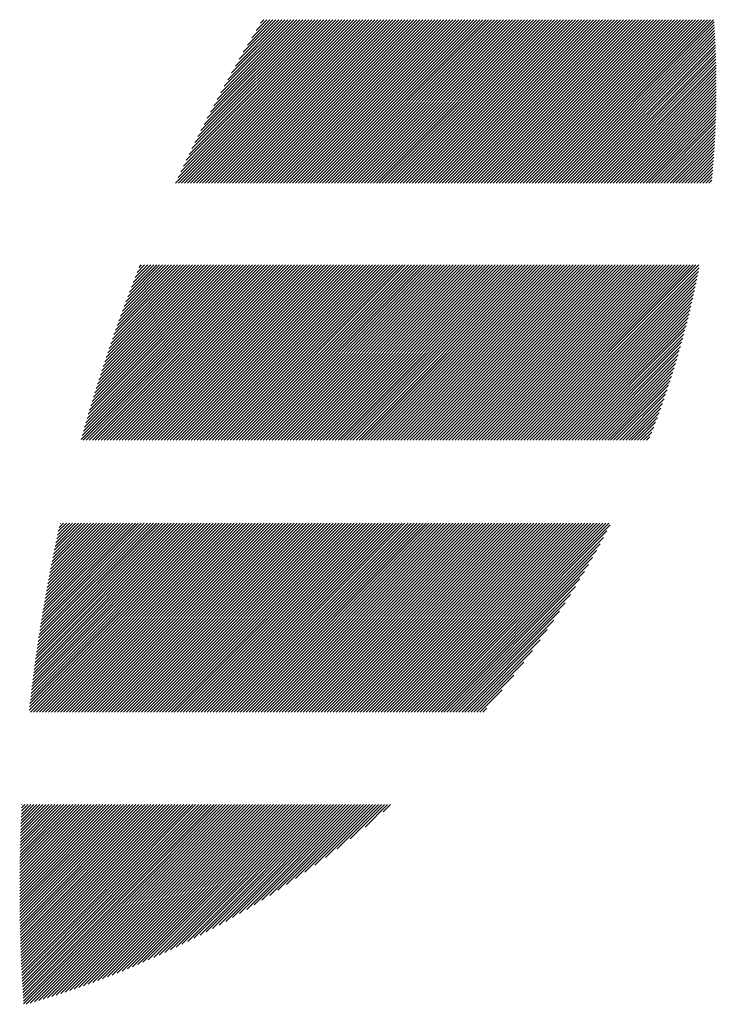
# Model space of a CAD drawing. Units: millimetres. Extents: x -312 to 318, y -238 to 236.
# Drawn here: x -282 to -267, y -181 to -160 of the extents above; entities that cross this region are included whole.
import ezdxf

# ---------------------------------------------------------------- set-up
doc = ezdxf.new("R2010")
doc.units = ezdxf.units.MM
doc.layers.add('CAXA0', color=7, linetype='Continuous', lineweight=70)
doc.layers.add('CAXA5', color=4, linetype='Continuous', lineweight=25)

# ---------------------------------------------------------------- blocks, each defined once
blk = doc.blocks.new('CAXBLOCK72')
at = {"layer": 'CAXA0', "color": 0, "linetype": 'Continuous', "lineweight": 25}
for p, q in [((-278.501, -163.835), (-275.076, -160.41)), ((-278.448, -163.717), (-275.141, -160.41)), ((-278.439, -163.835), (-275.013, -160.41)), ((-278.392, -163.598), (-275.204, -160.41)), ((-278.376, -163.835), (-274.95, -160.41)), ((-278.335, -163.478), (-275.266, -160.41)), ((-278.313, -163.835), (-274.887, -160.41)), ((-278.277, -163.358), (-275.329, -160.41)), ((-278.25, -163.835), (-274.824, -160.41)), ((-278.218, -163.235), (-275.392, -160.41)), ((-278.187, -163.835), (-274.762, -160.41)), ((-278.157, -163.112), (-275.455, -160.41)), ((-278.124, -163.835), (-274.699, -160.41)), ((-278.096, -162.988), (-275.518, -160.41)), ((-278.061, -163.835), (-274.636, -160.41)), ((-278.033, -162.862), (-275.581, -160.41)), ((-277.998, -163.835), (-274.573, -160.41)), ((-277.969, -162.735), (-275.644, -160.41)), ((-277.936, -163.835), (-274.51, -160.41)), ((-277.904, -162.607), (-275.706, -160.41)), ((-277.873, -163.835), (-274.447, -160.41)), ((-277.837, -162.478), (-275.769, -160.41)), ((-277.81, -163.835), (-274.384, -160.41)), ((-277.769, -162.347), (-275.832, -160.41)), ((-277.747, -163.835), (-274.322, -160.41)), ((-277.699, -162.214), (-275.895, -160.41)), ((-277.684, -163.835), (-274.259, -160.41)), ((-277.628, -162.08), (-275.958, -160.41)), ((-277.621, -163.835), (-274.196, -160.41)), ((-277.558, -163.835), (-274.133, -160.41)), ((-277.555, -161.944), (-276.021, -160.41)), ((-277.496, -163.835), (-274.07, -160.41)), ((-277.481, -161.807), (-276.084, -160.41)), ((-277.433, -163.835), (-274.007, -160.41)), ((-277.405, -161.668), (-276.147, -160.41)), ((-277.37, -163.835), (-273.944, -160.41)), ((-277.327, -161.527), (-276.209, -160.41)), ((-277.307, -163.835), (-273.881, -160.41)), ((-277.247, -161.384), (-276.272, -160.41)), ((-277.244, -163.835), (-273.819, -160.41)), ((-277.181, -163.835), (-273.756, -160.41)), ((-277.164, -161.239), (-276.335, -160.41)), ((-277.118, -163.835), (-273.693, -160.41)), ((-277.08, -161.092), (-276.398, -160.41)), ((-277.055, -163.835), (-273.63, -160.41)), ((-276.994, -160.943), (-276.461, -160.41)), ((-276.993, -163.835), (-273.567, -160.41)), ((-276.93, -163.835), (-273.504, -160.41)), ((-276.905, -160.791), (-276.524, -160.41)), ((-276.867, -163.835), (-273.441, -160.41)), ((-276.814, -160.637), (-276.587, -160.41)), ((-276.804, -163.835), (-273.379, -160.41)), ((-276.741, -163.835), (-273.316, -160.41)), ((-276.72, -160.48), (-276.649, -160.41)), ((-276.678, -163.835), (-273.253, -160.41)), ((-276.615, -163.835), (-273.19, -160.41)), ((-276.553, -163.835), (-273.127, -160.41)), ((-276.49, -163.835), (-273.064, -160.41)), ((-276.427, -163.835), (-273.001, -160.41)), ((-276.364, -163.835), (-272.938, -160.41)), ((-276.301, -163.835), (-272.876, -160.41)), ((-276.238, -163.835), (-272.813, -160.41)), ((-276.175, -163.835), (-272.75, -160.41)), ((-276.112, -163.835), (-272.687, -160.41)), ((-276.05, -163.835), (-272.624, -160.41)), ((-275.987, -163.835), (-272.561, -160.41)), ((-275.924, -163.835), (-272.498, -160.41)), ((-275.861, -163.835), (-272.436, -160.41)), ((-275.798, -163.835), (-272.373, -160.41)), ((-275.735, -163.835), (-272.31, -160.41)), ((-275.672, -163.835), (-272.247, -160.41)), ((-275.61, -163.835), (-272.184, -160.41)), ((-275.547, -163.835), (-272.121, -160.41)), ((-275.484, -163.835), (-272.058, -160.41)), ((-275.421, -163.835), (-271.995, -160.41)), ((-275.358, -163.835), (-271.933, -160.41)), ((-275.295, -163.835), (-271.87, -160.41)), ((-275.232, -163.835), (-271.807, -160.41)), ((-275.17, -163.835), (-271.744, -160.41)), ((-275.107, -163.835), (-271.681, -160.41)), ((-275.044, -163.835), (-271.618, -160.41)), ((-274.981, -163.835), (-271.555, -160.41)), ((-274.918, -163.835), (-271.493, -160.41)), ((-274.855, -163.835), (-271.43, -160.41)), ((-274.792, -163.835), (-271.367, -160.41)), ((-274.729, -163.835), (-271.304, -160.41)), ((-274.667, -163.835), (-271.241, -160.41)), ((-274.604, -163.835), (-271.178, -160.41)), ((-274.541, -163.835), (-271.115, -160.41)), ((-274.478, -163.835), (-271.052, -160.41)), ((-274.415, -163.835), (-270.99, -160.41)), ((-274.352, -163.835), (-270.927, -160.41)), ((-274.289, -163.835), (-270.864, -160.41)), ((-274.227, -163.835), (-270.801, -160.41)), ((-274.164, -163.835), (-270.738, -160.41)), ((-274.101, -163.835), (-270.675, -160.41)), ((-274.038, -163.835), (-270.612, -160.41)), ((-273.975, -163.835), (-270.55, -160.41)), ((-273.912, -163.835), (-270.487, -160.41)), ((-273.849, -163.835), (-270.424, -160.41)), ((-273.786, -163.835), (-270.361, -160.41)), ((-273.724, -163.835), (-270.298, -160.41)), ((-273.661, -163.835), (-270.235, -160.41)), ((-273.598, -163.835), (-270.172, -160.41)), ((-273.535, -163.835), (-270.11, -160.41)), ((-273.472, -163.835), (-270.047, -160.41)), ((-273.409, -163.835), (-269.984, -160.41)), ((-273.346, -163.835), (-269.921, -160.41)), ((-273.284, -163.835), (-269.858, -160.41)), ((-273.221, -163.835), (-269.795, -160.41)), ((-273.158, -163.835), (-269.732, -160.41)), ((-273.095, -163.835), (-269.669, -160.41)), ((-273.032, -163.835), (-269.607, -160.41)), ((-272.969, -163.835), (-269.544, -160.41)), ((-272.906, -163.835), (-269.481, -160.41)), ((-272.843, -163.835), (-269.418, -160.41)), ((-272.781, -163.835), (-269.355, -160.41)), ((-272.718, -163.835), (-269.292, -160.41)), ((-272.655, -163.835), (-269.229, -160.41)), ((-272.592, -163.835), (-269.167, -160.41)), ((-272.529, -163.835), (-269.104, -160.41)), ((-272.466, -163.835), (-269.041, -160.41)), ((-272.403, -163.835), (-268.978, -160.41)), ((-272.341, -163.835), (-268.915, -160.41)), ((-272.278, -163.835), (-268.852, -160.41)), ((-272.215, -163.835), (-268.789, -160.41)), ((-272.152, -163.835), (-268.726, -160.41)), ((-272.089, -163.835), (-268.664, -160.41)), ((-272.026, -163.835), (-268.601, -160.41)), ((-271.963, -163.835), (-268.538, -160.41)), ((-271.9, -163.835), (-268.475, -160.41)), ((-271.838, -163.835), (-268.412, -160.41)), ((-271.775, -163.835), (-268.349, -160.41)), ((-271.712, -163.835), (-268.286, -160.41)), ((-271.649, -163.835), (-268.224, -160.41)), ((-271.586, -163.835), (-268.161, -160.41)), ((-271.523, -163.835), (-268.098, -160.41)), ((-271.46, -163.835), (-268.035, -160.41)), ((-271.398, -163.835), (-267.972, -160.41)), ((-271.335, -163.835), (-267.909, -160.41)), ((-271.272, -163.835), (-267.846, -160.41)), ((-271.209, -163.835), (-267.783, -160.41)), ((-271.146, -163.835), (-267.721, -160.41)), ((-271.083, -163.835), (-267.658, -160.41)), ((-271.02, -163.835), (-267.595, -160.41)), ((-270.957, -163.835), (-267.532, -160.41)), ((-270.895, -163.835), (-267.469, -160.41)), ((-270.832, -163.835), (-267.406, -160.41)), ((-270.769, -163.835), (-267.343, -160.41)), ((-270.706, -163.835), (-267.281, -160.41)), ((-270.643, -163.835), (-267.218, -160.41)), ((-270.58, -163.835), (-267.203, -160.458)), ((-270.517, -163.835), (-267.199, -160.517)), ((-270.455, -163.835), (-267.195, -160.576)), ((-270.392, -163.835), (-267.192, -160.635)), ((-270.329, -163.835), (-267.188, -160.695)), ((-270.266, -163.835), (-267.185, -160.754)), ((-270.203, -163.835), (-267.182, -160.814)), ((-270.14, -163.835), (-267.179, -160.874)), ((-270.077, -163.835), (-267.176, -160.934)), ((-270.014, -163.835), (-267.173, -160.994)), ((-269.952, -163.835), (-267.171, -161.055)), ((-269.889, -163.835), (-267.169, -161.116)), ((-269.826, -163.835), (-267.167, -161.176)), ((-269.763, -163.835), (-267.165, -161.237)), ((-269.7, -163.835), (-267.163, -161.298)), ((-269.637, -163.835), (-267.162, -161.36)), ((-269.574, -163.835), (-267.16, -161.421)), ((-269.512, -163.835), (-267.159, -161.483)), ((-269.449, -163.835), (-267.158, -161.545)), ((-269.386, -163.835), (-267.157, -161.607)), ((-269.323, -163.835), (-267.157, -161.669)), ((-269.26, -163.835), (-267.156, -161.732)), ((-269.197, -163.835), (-267.156, -161.794)), ((-269.134, -163.835), (-267.156, -161.857)), ((-269.071, -163.835), (-267.156, -161.92)), ((-269.009, -163.835), (-267.157, -161.984)), ((-268.946, -163.835), (-267.157, -162.047)), ((-268.883, -163.835), (-267.158, -162.111)), ((-268.82, -163.835), (-267.159, -162.175)), ((-268.757, -163.835), (-267.16, -162.239)), ((-268.694, -163.835), (-267.162, -162.303)), ((-268.631, -163.835), (-267.163, -162.367)), ((-268.569, -163.835), (-267.165, -162.432)), ((-268.506, -163.835), (-267.167, -162.497)), ((-268.443, -163.835), (-267.17, -162.562)), ((-268.38, -163.835), (-267.172, -162.628)), ((-268.317, -163.835), (-267.175, -162.693)), ((-268.254, -163.835), (-267.178, -162.759)), ((-268.191, -163.835), (-267.181, -162.825)), ((-268.128, -163.835), (-267.184, -162.891)), ((-268.066, -163.835), (-267.188, -162.958)), ((-268.003, -163.835), (-267.192, -163.025)), ((-267.94, -163.835), (-267.196, -163.092)), ((-267.877, -163.835), (-267.2, -163.159)), ((-267.814, -163.835), (-267.205, -163.226)), ((-267.751, -163.835), (-267.21, -163.294)), ((-267.688, -163.835), (-267.215, -163.362)), ((-267.626, -163.835), (-267.22, -163.43)), ((-267.563, -163.835), (-267.226, -163.499)), ((-267.5, -163.835), (-267.232, -163.568)), ((-267.437, -163.835), (-267.238, -163.637)), ((-267.374, -163.835), (-267.245, -163.706)), ((-267.311, -163.835), (-267.251, -163.775)), ((-280.484, -169.213), (-276.824, -165.553)), ((-280.46, -169.126), (-276.887, -165.553)), ((-280.437, -169.229), (-276.761, -165.553)), ((-280.435, -169.038), (-276.95, -165.553)), ((-280.41, -168.95), (-277.013, -165.553)), ((-280.384, -168.862), (-277.075, -165.553)), ((-280.374, -169.229), (-276.698, -165.553)), ((-280.359, -168.773), (-277.138, -165.553)), ((-280.333, -168.684), (-277.201, -165.553)), ((-280.311, -169.229), (-276.635, -165.553)), ((-280.306, -168.595), (-277.264, -165.553)), ((-280.279, -168.505), (-277.327, -165.553)), ((-280.252, -168.415), (-277.39, -165.553)), ((-280.248, -169.229), (-276.572, -165.553)), ((-280.224, -168.324), (-277.453, -165.553)), ((-280.196, -168.233), (-277.515, -165.553)), ((-280.186, -169.229), (-276.51, -165.553)), ((-280.168, -168.142), (-277.578, -165.553)), ((-280.139, -168.05), (-277.641, -165.553)), ((-280.123, -169.229), (-276.447, -165.553)), ((-280.11, -167.958), (-277.704, -165.553)), ((-280.08, -167.866), (-277.767, -165.553)), ((-280.06, -169.229), (-276.384, -165.553)), ((-280.05, -167.773), (-277.83, -165.553)), ((-280.02, -167.68), (-277.893, -165.553)), ((-279.997, -169.229), (-276.321, -165.553)), ((-279.989, -167.586), (-277.956, -165.553)), ((-279.957, -167.492), (-278.018, -165.553)), ((-279.934, -169.229), (-276.258, -165.553)), ((-279.926, -167.397), (-278.081, -165.553)), ((-279.893, -167.302), (-278.144, -165.553)), ((-279.871, -169.229), (-276.195, -165.553)), ((-279.861, -167.206), (-278.207, -165.553)), ((-279.827, -167.11), (-278.27, -165.553)), ((-279.808, -169.229), (-276.132, -165.553)), ((-279.794, -167.014), (-278.333, -165.553)), ((-279.76, -166.917), (-278.396, -165.553)), ((-279.746, -169.229), (-276.07, -165.553)), ((-279.725, -166.819), (-278.458, -165.553)), ((-279.69, -166.721), (-278.521, -165.553)), ((-279.683, -169.229), (-276.007, -165.553)), ((-279.654, -166.623), (-278.584, -165.553)), ((-279.62, -169.229), (-275.944, -165.553)), ((-279.618, -166.524), (-278.647, -165.553)), ((-279.581, -166.424), (-278.71, -165.553)), ((-279.557, -169.229), (-275.881, -165.553)), ((-279.544, -166.324), (-278.773, -165.553)), ((-279.506, -166.223), (-278.836, -165.553)), ((-279.494, -169.229), (-275.818, -165.553)), ((-279.468, -166.122), (-278.898, -165.553)), ((-279.431, -169.229), (-275.755, -165.553)), ((-279.429, -166.02), (-278.961, -165.553)), ((-279.389, -165.918), (-279.024, -165.553)), ((-279.368, -169.229), (-275.692, -165.553)), ((-279.349, -165.815), (-279.087, -165.553)), ((-279.308, -165.711), (-279.15, -165.553)), ((-279.305, -169.229), (-275.629, -165.553)), ((-279.267, -165.607), (-279.213, -165.553)), ((-279.243, -169.229), (-275.567, -165.553)), ((-279.18, -169.229), (-275.504, -165.553)), ((-279.117, -169.229), (-275.441, -165.553)), ((-279.054, -169.229), (-275.378, -165.553)), ((-278.991, -169.229), (-275.315, -165.553)), ((-278.928, -169.229), (-275.252, -165.553)), ((-278.865, -169.229), (-275.189, -165.553)), ((-278.803, -169.229), (-275.127, -165.553)), ((-278.74, -169.229), (-275.064, -165.553)), ((-278.677, -169.229), (-275.001, -165.553)), ((-278.614, -169.229), (-274.938, -165.553)), ((-278.551, -169.229), (-274.875, -165.553)), ((-278.488, -169.229), (-274.812, -165.553)), ((-278.425, -169.229), (-274.749, -165.553)), ((-278.362, -169.229), (-274.686, -165.553)), ((-278.3, -169.229), (-274.624, -165.553)), ((-278.237, -169.229), (-274.561, -165.553)), ((-278.174, -169.229), (-274.498, -165.553)), ((-278.111, -169.229), (-274.435, -165.553)), ((-278.048, -169.229), (-274.372, -165.553)), ((-277.985, -169.229), (-274.309, -165.553)), ((-277.922, -169.229), (-274.246, -165.553)), ((-277.86, -169.229), (-274.184, -165.553)), ((-277.797, -169.229), (-274.121, -165.553)), ((-277.734, -169.229), (-274.058, -165.553)), ((-277.671, -169.229), (-273.995, -165.553)), ((-277.608, -169.229), (-273.932, -165.553)), ((-277.545, -169.229), (-273.869, -165.553)), ((-277.482, -169.229), (-273.806, -165.553)), ((-277.419, -169.229), (-273.743, -165.553)), ((-277.357, -169.229), (-273.681, -165.553)), ((-277.294, -169.229), (-273.618, -165.553)), ((-277.231, -169.229), (-273.555, -165.553)), ((-277.168, -169.229), (-273.492, -165.553)), ((-277.105, -169.229), (-273.429, -165.553)), ((-277.042, -169.229), (-273.366, -165.553)), ((-276.979, -169.229), (-273.303, -165.553)), ((-276.917, -169.229), (-273.241, -165.553)), ((-276.854, -169.229), (-273.178, -165.553)), ((-276.791, -169.229), (-273.115, -165.553)), ((-276.728, -169.229), (-273.052, -165.553)), ((-276.665, -169.229), (-272.989, -165.553)), ((-276.602, -169.229), (-272.926, -165.553)), ((-276.539, -169.229), (-272.863, -165.553)), ((-276.476, -169.229), (-272.8, -165.553)), ((-276.414, -169.229), (-272.738, -165.553)), ((-276.351, -169.229), (-272.675, -165.553)), ((-276.288, -169.229), (-272.612, -165.553)), ((-276.225, -169.229), (-272.549, -165.553)), ((-276.162, -169.229), (-272.486, -165.553)), ((-276.099, -169.229), (-272.423, -165.553)), ((-276.036, -169.229), (-272.36, -165.553)), ((-275.974, -169.229), (-272.298, -165.553)), ((-275.911, -169.229), (-272.235, -165.553)), ((-275.848, -169.229), (-272.172, -165.553)), ((-275.785, -169.229), (-272.109, -165.553)), ((-275.722, -169.229), (-272.046, -165.553)), ((-275.659, -169.229), (-271.983, -165.553)), ((-275.596, -169.229), (-271.92, -165.553)), ((-275.533, -169.229), (-271.857, -165.553)), ((-275.471, -169.229), (-271.795, -165.553)), ((-275.408, -169.229), (-271.732, -165.553)), ((-275.345, -169.229), (-271.669, -165.553)), ((-275.282, -169.229), (-271.606, -165.553)), ((-275.219, -169.229), (-271.543, -165.553)), ((-275.156, -169.229), (-271.48, -165.553)), ((-275.093, -169.229), (-271.417, -165.553)), ((-275.031, -169.229), (-271.355, -165.553)), ((-274.968, -169.229), (-271.292, -165.553)), ((-274.905, -169.229), (-271.229, -165.553)), ((-274.842, -169.229), (-271.166, -165.553)), ((-274.779, -169.229), (-271.103, -165.553)), ((-274.716, -169.229), (-271.04, -165.553)), ((-274.653, -169.229), (-270.977, -165.553)), ((-274.591, -169.229), (-270.914, -165.553)), ((-274.528, -169.229), (-270.852, -165.553)), ((-274.465, -169.229), (-270.789, -165.553)), ((-274.402, -169.229), (-270.726, -165.553)), ((-274.339, -169.229), (-270.663, -165.553)), ((-274.276, -169.229), (-270.6, -165.553)), ((-274.213, -169.229), (-270.537, -165.553)), ((-274.15, -169.229), (-270.474, -165.553)), ((-274.088, -169.229), (-270.412, -165.553)), ((-274.025, -169.229), (-270.349, -165.553)), ((-273.962, -169.229), (-270.286, -165.553)), ((-273.899, -169.229), (-270.223, -165.553)), ((-273.836, -169.229), (-270.16, -165.553)), ((-273.773, -169.229), (-270.097, -165.553)), ((-273.71, -169.229), (-270.034, -165.553)), ((-273.648, -169.229), (-269.972, -165.553)), ((-273.585, -169.229), (-269.909, -165.553)), ((-273.522, -169.229), (-269.846, -165.553)), ((-273.459, -169.229), (-269.783, -165.553)), ((-273.396, -169.229), (-269.72, -165.553)), ((-273.333, -169.229), (-269.657, -165.553)), ((-273.27, -169.229), (-269.594, -165.553)), ((-273.207, -169.229), (-269.531, -165.553)), ((-273.145, -169.229), (-269.469, -165.553)), ((-273.082, -169.229), (-269.406, -165.553)), ((-273.019, -169.229), (-269.343, -165.553)), ((-272.956, -169.229), (-269.28, -165.553)), ((-272.893, -169.229), (-269.217, -165.553)), ((-272.83, -169.229), (-269.154, -165.553)), ((-272.767, -169.229), (-269.091, -165.553)), ((-272.705, -169.229), (-269.029, -165.553)), ((-272.642, -169.229), (-268.966, -165.553)), ((-272.579, -169.229), (-268.903, -165.553)), ((-272.516, -169.229), (-268.84, -165.553)), ((-272.453, -169.229), (-268.777, -165.553)), ((-272.39, -169.229), (-268.714, -165.553)), ((-272.327, -169.229), (-268.651, -165.553)), ((-272.264, -169.229), (-268.588, -165.553)), ((-272.202, -169.229), (-268.526, -165.553)), ((-272.139, -169.229), (-268.463, -165.553)), ((-272.076, -169.229), (-268.4, -165.553)), ((-272.013, -169.229), (-268.337, -165.553)), ((-271.95, -169.229), (-268.274, -165.553)), ((-271.887, -169.229), (-268.211, -165.553)), ((-271.824, -169.229), (-268.148, -165.553)), ((-271.762, -169.229), (-268.086, -165.553)), ((-271.699, -169.229), (-268.023, -165.553)), ((-271.636, -169.229), (-267.96, -165.553)), ((-271.573, -169.229), (-267.897, -165.553)), ((-271.51, -169.229), (-267.834, -165.553)), ((-271.447, -169.229), (-267.771, -165.553)), ((-271.384, -169.229), (-267.708, -165.553)), ((-271.321, -169.229), (-267.645, -165.553)), ((-271.259, -169.229), (-267.583, -165.553)), ((-271.196, -169.229), (-267.52, -165.553)), ((-271.133, -169.229), (-267.518, -165.614)), ((-271.07, -169.229), (-267.533, -165.692)), ((-271.007, -169.229), (-267.548, -165.77)), ((-270.944, -169.229), (-267.565, -165.849)), ((-270.881, -169.229), (-267.581, -165.928)), ((-270.819, -169.229), (-267.598, -166.008)), ((-270.756, -169.229), (-267.615, -166.088)), ((-270.693, -169.229), (-267.633, -166.169)), ((-270.63, -169.229), (-267.651, -166.25)), ((-270.567, -169.229), (-267.67, -166.331)), ((-270.504, -169.229), (-267.689, -166.413)), ((-270.441, -169.229), (-267.708, -166.496)), ((-270.378, -169.229), (-267.729, -166.579)), ((-270.316, -169.229), (-267.749, -166.662)), ((-270.253, -169.229), (-267.77, -166.746)), ((-270.19, -169.229), (-267.792, -166.831)), ((-270.127, -169.229), (-267.814, -166.916)), ((-270.064, -169.229), (-267.837, -167.001)), ((-270.001, -169.229), (-267.86, -167.087)), ((-269.938, -169.229), (-267.884, -167.174)), ((-269.876, -169.229), (-267.908, -167.261)), ((-269.813, -169.229), (-267.933, -167.349)), ((-269.75, -169.229), (-267.959, -167.438)), ((-269.687, -169.229), (-267.985, -167.527)), ((-269.624, -169.229), (-268.012, -167.617)), ((-269.561, -169.229), (-268.04, -167.707)), ((-269.498, -169.229), (-268.068, -167.798)), ((-269.435, -169.229), (-268.097, -167.89)), ((-269.373, -169.229), (-268.127, -167.983)), ((-269.31, -169.229), (-268.157, -168.076)), ((-269.247, -169.229), (-268.188, -168.17)), ((-269.184, -169.229), (-268.22, -168.265)), ((-269.121, -169.229), (-268.253, -168.361)), ((-269.058, -169.229), (-268.287, -168.457)), ((-268.995, -169.229), (-268.321, -168.554)), ((-268.933, -169.229), (-268.356, -168.653)), ((-268.87, -169.229), (-268.393, -168.752)), ((-268.807, -169.229), (-268.43, -168.852)), ((-268.744, -169.229), (-268.468, -168.953)), ((-268.681, -169.229), (-268.507, -169.055)), ((-268.618, -169.229), (-268.548, -169.158)), ((-281.571, -174.889), (-277.648, -170.966)), ((-281.564, -174.819), (-277.711, -170.966)), ((-281.556, -174.748), (-277.774, -170.966)), ((-281.548, -174.677), (-277.837, -170.966)), ((-281.545, -174.926), (-277.585, -170.966)), ((-281.54, -174.606), (-277.9, -170.966)), ((-281.531, -174.535), (-277.962, -170.966)), ((-281.523, -174.464), (-278.025, -170.966)), ((-281.514, -174.392), (-278.088, -170.966)), ((-281.505, -174.321), (-278.151, -170.966)), ((-281.496, -174.249), (-278.214, -170.966)), ((-281.487, -174.177), (-278.277, -170.966)), ((-281.482, -174.926), (-277.522, -170.966)), ((-281.478, -174.105), (-278.34, -170.966)), ((-281.469, -174.032), (-278.402, -170.966)), ((-281.459, -173.96), (-278.465, -170.966)), ((-281.449, -173.887), (-278.528, -170.966)), ((-281.439, -173.814), (-278.591, -170.966)), ((-281.429, -173.741), (-278.654, -170.966)), ((-281.419, -174.926), (-277.459, -170.966)), ((-281.418, -173.668), (-278.717, -170.966)), ((-281.408, -173.594), (-278.78, -170.966)), ((-281.397, -173.521), (-278.843, -170.966)), ((-281.386, -173.447), (-278.905, -170.966)), ((-281.375, -173.373), (-278.968, -170.966)), ((-281.364, -173.299), (-279.031, -170.966)), ((-281.357, -174.926), (-277.397, -170.966)), ((-281.352, -173.224), (-279.094, -170.966)), ((-281.34, -173.15), (-279.157, -170.966)), ((-281.328, -173.075), (-279.22, -170.966)), ((-281.316, -173), (-279.283, -170.966)), ((-281.304, -172.925), (-279.345, -170.966)), ((-281.294, -174.926), (-277.334, -170.966)), ((-281.292, -172.849), (-279.408, -170.966)), ((-281.279, -172.774), (-279.471, -170.966)), ((-281.266, -172.698), (-279.534, -170.966)), ((-281.253, -172.622), (-279.597, -170.966)), ((-281.239, -172.546), (-279.66, -170.966)), ((-281.231, -174.926), (-277.271, -170.966)), ((-281.226, -172.469), (-279.723, -170.966)), ((-281.212, -172.393), (-279.786, -170.966)), ((-281.198, -172.316), (-279.848, -170.966)), ((-281.184, -172.239), (-279.911, -170.966)), ((-281.17, -172.162), (-279.974, -170.966)), ((-281.168, -174.926), (-277.208, -170.966)), ((-281.155, -172.084), (-280.037, -170.966)), ((-281.14, -172.006), (-280.1, -170.966)), ((-281.125, -171.928), (-280.163, -170.966)), ((-281.11, -171.85), (-280.226, -170.966)), ((-281.105, -174.926), (-277.145, -170.966)), ((-281.094, -171.772), (-280.288, -170.966)), ((-281.079, -171.693), (-280.351, -170.966)), ((-281.063, -171.614), (-280.414, -170.966)), ((-281.046, -171.535), (-280.477, -170.966)), ((-281.042, -174.926), (-277.082, -170.966)), ((-281.03, -171.456), (-280.54, -170.966)), ((-281.013, -171.376), (-280.603, -170.966)), ((-280.996, -171.297), (-280.666, -170.966)), ((-280.979, -171.217), (-280.729, -170.966)), ((-280.979, -174.926), (-277.019, -170.966)), ((-280.962, -171.136), (-280.791, -170.966)), ((-280.944, -171.056), (-280.854, -170.966)), ((-280.926, -170.975), (-280.917, -170.966)), ((-280.916, -174.926), (-276.957, -170.966)), ((-280.854, -174.926), (-276.894, -170.966)), ((-280.791, -174.926), (-276.831, -170.966)), ((-280.728, -174.926), (-276.768, -170.966)), ((-280.665, -174.926), (-276.705, -170.966)), ((-280.602, -174.926), (-276.642, -170.966)), ((-280.539, -174.926), (-276.579, -170.966)), ((-280.476, -174.926), (-276.517, -170.966)), ((-280.414, -174.926), (-276.454, -170.966)), ((-280.351, -174.926), (-276.391, -170.966)), ((-280.288, -174.926), (-276.328, -170.966)), ((-280.225, -174.926), (-276.265, -170.966)), ((-280.162, -174.926), (-276.202, -170.966)), ((-280.099, -174.926), (-276.139, -170.966)), ((-280.036, -174.926), (-276.076, -170.966)), ((-279.974, -174.926), (-276.014, -170.966)), ((-279.911, -174.926), (-275.951, -170.966)), ((-279.848, -174.926), (-275.888, -170.966)), ((-279.785, -174.926), (-275.825, -170.966)), ((-279.722, -174.926), (-275.762, -170.966)), ((-279.659, -174.926), (-275.699, -170.966)), ((-279.596, -174.926), (-275.636, -170.966)), ((-279.533, -174.926), (-275.574, -170.966)), ((-279.471, -174.926), (-275.511, -170.966)), ((-279.408, -174.926), (-275.448, -170.966)), ((-279.345, -174.926), (-275.385, -170.966)), ((-279.282, -174.926), (-275.322, -170.966)), ((-279.219, -174.926), (-275.259, -170.966)), ((-279.156, -174.926), (-275.196, -170.966)), ((-279.093, -174.926), (-275.133, -170.966)), ((-279.031, -174.926), (-275.071, -170.966)), ((-278.968, -174.926), (-275.008, -170.966)), ((-278.905, -174.926), (-274.945, -170.966)), ((-278.842, -174.926), (-274.882, -170.966)), ((-278.779, -174.926), (-274.819, -170.966)), ((-278.716, -174.926), (-274.756, -170.966)), ((-278.653, -174.926), (-274.693, -170.966)), ((-278.59, -174.926), (-274.631, -170.966)), ((-278.528, -174.926), (-274.568, -170.966)), ((-278.465, -174.926), (-274.505, -170.966)), ((-278.402, -174.926), (-274.442, -170.966)), ((-278.339, -174.926), (-274.379, -170.966)), ((-278.276, -174.926), (-274.316, -170.966)), ((-278.213, -174.926), (-274.253, -170.966)), ((-278.15, -174.926), (-274.19, -170.966)), ((-278.088, -174.926), (-274.128, -170.966)), ((-278.025, -174.926), (-274.065, -170.966)), ((-277.962, -174.926), (-274.002, -170.966)), ((-277.899, -174.926), (-273.939, -170.966)), ((-277.836, -174.926), (-273.876, -170.966)), ((-277.773, -174.926), (-273.813, -170.966)), ((-277.71, -174.926), (-273.75, -170.966)), ((-277.647, -174.926), (-273.688, -170.966)), ((-277.585, -174.926), (-273.625, -170.966)), ((-277.522, -174.926), (-273.562, -170.966)), ((-277.459, -174.926), (-273.499, -170.966)), ((-277.396, -174.926), (-273.436, -170.966)), ((-277.333, -174.926), (-273.373, -170.966)), ((-277.27, -174.926), (-273.31, -170.966)), ((-277.207, -174.926), (-273.247, -170.966)), ((-277.145, -174.926), (-273.185, -170.966)), ((-277.082, -174.926), (-273.122, -170.966)), ((-277.019, -174.926), (-273.059, -170.966)), ((-276.956, -174.926), (-272.996, -170.966)), ((-276.893, -174.926), (-272.933, -170.966)), ((-276.83, -174.926), (-272.87, -170.966)), ((-276.767, -174.926), (-272.807, -170.966)), ((-276.704, -174.926), (-272.745, -170.966)), ((-276.642, -174.926), (-272.682, -170.966)), ((-276.579, -174.926), (-272.619, -170.966)), ((-276.516, -174.926), (-272.556, -170.966)), ((-276.453, -174.926), (-272.493, -170.966)), ((-276.39, -174.926), (-272.43, -170.966)), ((-276.327, -174.926), (-272.367, -170.966)), ((-276.264, -174.926), (-272.304, -170.966)), ((-276.202, -174.926), (-272.242, -170.966)), ((-276.139, -174.926), (-272.179, -170.966)), ((-276.076, -174.926), (-272.116, -170.966)), ((-276.013, -174.926), (-272.053, -170.966)), ((-275.95, -174.926), (-271.99, -170.966)), ((-275.887, -174.926), (-271.927, -170.966)), ((-275.824, -174.926), (-271.864, -170.966)), ((-275.761, -174.926), (-271.802, -170.966)), ((-275.699, -174.926), (-271.739, -170.966)), ((-275.636, -174.926), (-271.676, -170.966)), ((-275.573, -174.926), (-271.613, -170.966)), ((-275.51, -174.926), (-271.55, -170.966)), ((-275.447, -174.926), (-271.487, -170.966)), ((-275.384, -174.926), (-271.424, -170.966)), ((-275.321, -174.926), (-271.361, -170.966)), ((-275.259, -174.926), (-271.299, -170.966)), ((-275.196, -174.926), (-271.236, -170.966)), ((-275.133, -174.926), (-271.173, -170.966)), ((-275.07, -174.926), (-271.11, -170.966)), ((-275.007, -174.926), (-271.047, -170.966)), ((-274.944, -174.926), (-270.984, -170.966)), ((-274.881, -174.926), (-270.921, -170.966)), ((-274.818, -174.926), (-270.859, -170.966)), ((-274.756, -174.926), (-270.796, -170.966)), ((-274.693, -174.926), (-270.733, -170.966)), ((-274.63, -174.926), (-270.67, -170.966)), ((-274.567, -174.926), (-270.607, -170.966)), ((-274.504, -174.926), (-270.544, -170.966)), ((-274.441, -174.926), (-270.481, -170.966)), ((-274.378, -174.926), (-270.418, -170.966)), ((-274.316, -174.926), (-270.356, -170.966)), ((-274.253, -174.926), (-270.293, -170.966)), ((-274.19, -174.926), (-270.23, -170.966)), ((-274.127, -174.926), (-270.167, -170.966)), ((-274.064, -174.926), (-270.104, -170.966)), ((-274.001, -174.926), (-270.041, -170.966)), ((-273.938, -174.926), (-269.978, -170.966)), ((-273.875, -174.926), (-269.916, -170.966)), ((-273.813, -174.926), (-269.853, -170.966)), ((-273.75, -174.926), (-269.79, -170.966)), ((-273.687, -174.926), (-269.727, -170.966)), ((-273.624, -174.926), (-269.664, -170.966)), ((-273.561, -174.926), (-269.601, -170.966)), ((-273.498, -174.926), (-269.538, -170.966)), ((-273.435, -174.926), (-269.475, -170.966)), ((-273.373, -174.926), (-269.413, -170.966)), ((-273.31, -174.926), (-269.382, -170.999)), ((-273.247, -174.926), (-269.451, -171.13)), ((-273.184, -174.926), (-269.521, -171.264)), ((-273.121, -174.926), (-269.595, -171.4)), ((-273.058, -174.926), (-269.672, -171.54)), ((-272.995, -174.926), (-269.752, -171.683)), ((-272.932, -174.926), (-269.836, -171.83)), ((-272.87, -174.926), (-269.924, -171.981)), ((-272.807, -174.926), (-270.017, -172.136)), ((-272.744, -174.926), (-270.114, -172.296)), ((-272.681, -174.926), (-270.217, -172.462)), ((-272.618, -174.926), (-270.326, -172.634)), ((-272.555, -174.926), (-270.443, -172.814)), ((-272.492, -174.926), (-270.568, -173.001)), ((-272.43, -174.926), (-270.703, -173.199)), ((-272.367, -174.926), (-270.85, -173.409)), ((-272.304, -174.926), (-271.012, -173.634)), ((-272.241, -174.926), (-271.194, -173.879)), ((-272.178, -174.926), (-271.402, -174.15)), ((-272.115, -174.926), (-271.651, -174.461)), ((-272.052, -174.926), (-271.97, -174.844)), ((-281.772, -178.422), (-280.217, -176.867)), ((-281.772, -178.485), (-280.154, -176.867)), ((-281.772, -178.548), (-280.091, -176.867)), ((-281.772, -178.611), (-280.028, -176.867)), ((-281.772, -178.674), (-279.966, -176.867)), ((-281.772, -178.737), (-279.903, -176.867)), ((-281.772, -178.799), (-279.84, -176.867)), ((-281.772, -178.862), (-279.777, -176.867)), ((-281.771, -178.295), (-280.343, -176.867)), ((-281.771, -178.358), (-280.28, -176.867)), ((-281.771, -178.924), (-279.714, -176.867)), ((-281.771, -178.986), (-279.651, -176.867)), ((-281.77, -178.231), (-280.406, -176.867)), ((-281.77, -179.049), (-279.588, -176.867)), ((-281.769, -178.168), (-280.469, -176.867)), ((-281.769, -179.111), (-279.526, -176.867)), ((-281.768, -178.104), (-280.531, -176.867)), ((-281.768, -179.173), (-279.463, -176.867)), ((-281.767, -178.04), (-280.594, -176.867)), ((-281.767, -179.235), (-279.4, -176.867)), ((-281.766, -177.976), (-280.657, -176.867)), ((-281.766, -179.296), (-279.337, -176.867)), ((-281.765, -177.912), (-280.72, -176.867)), ((-281.765, -179.358), (-279.274, -176.867)), ((-281.764, -179.42), (-279.211, -176.867)), ((-281.763, -177.847), (-280.783, -176.867)), ((-281.762, -177.783), (-280.846, -176.867)), ((-281.762, -179.481), (-279.148, -176.867)), ((-281.761, -179.542), (-279.085, -176.867)), ((-281.76, -177.719), (-280.909, -176.867)), ((-281.759, -179.604), (-279.023, -176.867)), ((-281.758, -177.654), (-280.971, -176.867)), ((-281.758, -179.665), (-278.96, -176.867)), ((-281.756, -177.589), (-281.034, -176.867)), ((-281.756, -179.726), (-278.897, -176.867)), ((-281.754, -177.524), (-281.097, -176.867)), ((-281.754, -179.787), (-278.834, -176.867)), ((-281.752, -177.459), (-281.16, -176.867)), ((-281.752, -179.848), (-278.771, -176.867)), ((-281.75, -177.394), (-281.223, -176.867)), ((-281.75, -179.908), (-278.708, -176.867)), ((-281.748, -177.329), (-281.286, -176.867)), ((-281.747, -179.969), (-278.645, -176.867)), ((-281.745, -177.264), (-281.349, -176.867)), ((-281.745, -180.03), (-278.583, -176.867)), ((-281.743, -177.198), (-281.412, -176.867)), ((-281.743, -180.09), (-278.52, -176.867)), ((-281.74, -177.132), (-281.474, -176.867)), ((-281.74, -180.15), (-278.457, -176.867)), ((-281.738, -180.211), (-278.394, -176.867)), ((-281.737, -177.067), (-281.537, -176.867)), ((-281.735, -180.271), (-278.331, -176.867)), ((-281.734, -177.001), (-281.6, -176.867)), ((-281.732, -180.331), (-278.268, -176.867)), ((-281.731, -176.935), (-281.663, -176.867)), ((-281.729, -180.391), (-278.205, -176.867)), ((-281.727, -176.869), (-281.726, -176.867)), ((-281.726, -180.451), (-278.142, -176.867)), ((-281.723, -180.51), (-278.08, -176.867)), ((-281.72, -180.57), (-278.017, -176.867)), ((-281.716, -180.63), (-277.954, -176.867)), ((-281.713, -180.689), (-277.891, -176.867)), ((-281.709, -180.748), (-277.828, -176.867)), ((-281.706, -180.808), (-277.765, -176.867)), ((-281.702, -180.867), (-277.702, -176.867)), ((-281.698, -180.926), (-277.64, -176.867)), ((-281.695, -180.985), (-277.577, -176.867)), ((-281.691, -181.044), (-277.514, -176.867)), ((-281.638, -181.054), (-277.451, -176.867)), ((-281.55, -181.029), (-277.388, -176.867)), ((-281.461, -181.002), (-277.325, -176.867)), ((-281.371, -180.975), (-277.262, -176.867)), ((-281.28, -180.948), (-277.199, -176.867)), ((-281.189, -180.92), (-277.137, -176.867)), ((-281.097, -180.891), (-277.074, -176.867)), ((-281.005, -180.861), (-277.011, -176.867)), ((-280.912, -180.831), (-276.948, -176.867)), ((-280.818, -180.799), (-276.885, -176.867)), ((-280.723, -180.767), (-276.822, -176.867)), ((-280.627, -180.735), (-276.759, -176.867)), ((-280.531, -180.701), (-276.697, -176.867)), ((-280.433, -180.667), (-276.634, -176.867)), ((-280.335, -180.631), (-276.571, -176.867)), ((-280.236, -180.595), (-276.508, -176.867)), ((-280.136, -180.558), (-276.445, -176.867)), ((-280.035, -180.519), (-276.382, -176.867)), ((-279.933, -180.48), (-276.319, -176.867)), ((-279.829, -180.44), (-276.256, -176.867)), ((-279.725, -180.399), (-276.194, -176.867)), ((-279.62, -180.356), (-276.131, -176.867)), ((-279.513, -180.312), (-276.068, -176.867)), ((-279.405, -180.267), (-276.005, -176.867)), ((-279.296, -180.221), (-275.942, -176.867)), ((-279.186, -180.173), (-275.879, -176.867)), ((-279.074, -180.124), (-275.816, -176.867)), ((-278.96, -180.074), (-275.754, -176.867)), ((-278.845, -180.022), (-275.691, -176.867)), ((-278.729, -179.968), (-275.628, -176.867)), ((-278.61, -179.912), (-275.565, -176.867)), ((-278.49, -179.855), (-275.502, -176.867)), ((-278.368, -179.796), (-275.439, -176.867)), ((-278.244, -179.735), (-275.376, -176.867)), ((-278.118, -179.671), (-275.313, -176.867)), ((-277.989, -179.605), (-275.251, -176.867)), ((-277.858, -179.537), (-275.188, -176.867)), ((-277.724, -179.466), (-275.125, -176.867)), ((-277.587, -179.392), (-275.062, -176.867)), ((-277.448, -179.315), (-274.999, -176.867)), ((-277.305, -179.235), (-274.936, -176.867)), ((-277.158, -179.151), (-274.873, -176.867)), ((-277.007, -179.063), (-274.811, -176.867)), ((-276.852, -178.971), (-274.748, -176.867)), ((-276.691, -178.874), (-274.685, -176.867)), ((-276.526, -178.771), (-274.622, -176.867)), ((-276.353, -178.661), (-274.559, -176.867)), ((-276.174, -178.545), (-274.496, -176.867)), ((-275.986, -178.42), (-274.433, -176.867)), ((-275.788, -178.285), (-274.37, -176.867)), ((-275.579, -178.138), (-274.308, -176.867)), ((-275.354, -177.976), (-274.245, -176.867)), ((-275.109, -177.794), (-274.182, -176.867)), ((-274.838, -177.586), (-274.119, -176.867)), ((-274.526, -177.337), (-274.056, -176.867)), ((-274.144, -177.018), (-273.993, -176.867))]:
    blk.add_line(p, q, dxfattribs=at)

msp = doc.modelspace()

# ---------------------------------------------------------------- block references
at = {"layer": 'CAXA5', "color": 1}
msp.add_blockref('CAXBLOCK72', (0, 0), dxfattribs=at)

doc.saveas('drawing.dxf')
